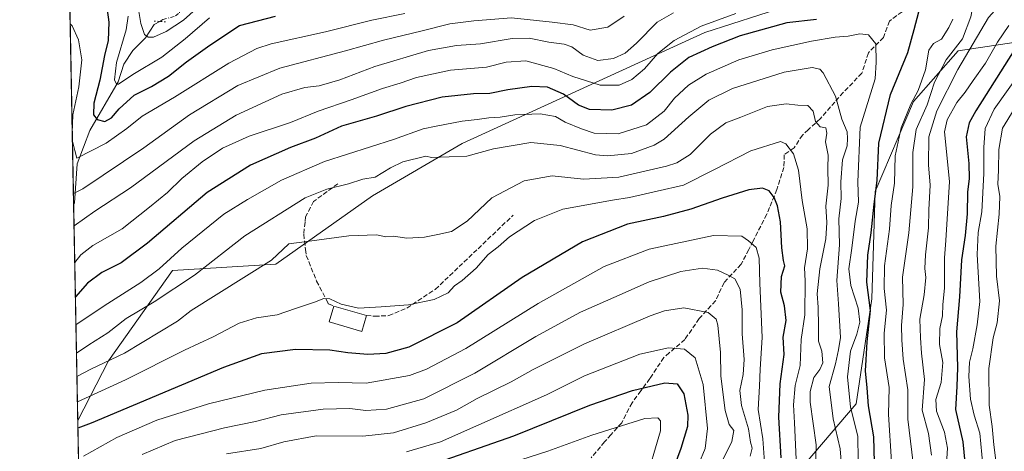
# Model space of a CAD drawing. Units: metres. Extents: x 630185 to 631607, y 4789830 to 4791750.
# Drawn here: x 630193 to 630538, y 4790253 to 4790404 of the extents above; entities that cross this region are included whole.
import ezdxf

# ---------------------------------------------------------------- set-up
doc = ezdxf.new("R2010")
doc.units = ezdxf.units.M
doc.header["$MEASUREMENT"] = 0
for name, pattern in [('DGN Style 3', [2.307223458686699, 1.648016756204785, -0.6592067024819142]), ('DGN Style 4', [2.6384748266838614, 1.318413404963828, -0.6592067024819142, 0.001648016756204785, -0.6592067024819142]), ('DGN Style 5', [1.1536117293433497, 0.4944050268614355, -0.6592067024819142])]:
    doc.linetypes.add(name, pattern=pattern)
for name, color, linetype, lineweight in [('Arbolado forestal CxS', 92, 'Continuous', 0), ('Comarca CxS', 21, 'Continuous', 0), ('Comunidad Autónoma CxS', 142, 'Continuous', 0), ('Corriente natural lineal', 142, 'Continuous', 13), ('Corriente natural lineal oculto', 9, 'DGN Style 4', 13), ('Curva de nivel maestra', 30, 'Continuous', 30), ('Curva de nivel normal', 30, 'Continuous', 0), ('Edificación Cxs', 1, 'Continuous', 13), ('Espacio natural protegido CxS', 121, 'Continuous', 0), ('Municipio CxS', 4, 'Continuous', 0), ('Muro lineal', 1, 'DGN Style 3', 13), ('Pastizal CxS', 92, 'Continuous', 0), ('Provincia CxS', 1, 'Continuous', 0), ('Puente lineal', 2, 'DGN Style 5', 0), ('Senda', 7, 'DGN Style 3', 0)]:
    doc.layers.add(name, color=color, linetype=linetype, lineweight=lineweight)

# ---------------------------------------------------------------- blocks, each defined once
blk = doc.blocks.new('*U4')
at = {"layer": 'Arbolado forestal CxS', "color": 92, "linetype": 'Continuous', "lineweight": 0}
blk.add_polyline3d([(630453.5834999997, 4790232.0997, 252.2252000000008), (630485.8437000001, 4790269.9965, 229.4453999999969), (630491.3821, 4790306.733700001, 225.2596000000049), (630492.5488999998, 4790344.227299999, 227.4248999999982), (630505.9014999997, 4790375.616900001, 219.4024999999965), (630521.4659000002, 4790393.388499999, 214.7798000000039), (630561.2878999999, 4790399.3575, 191.3025999999954)], dxfattribs=at)

msp = doc.modelspace()

# ---------------------------------------------------------------- linework, layer by layer
at = {"layer": 'Arbolado forestal CxS', "color": 92, "linetype": 'Continuous', "lineweight": 0, "extrusion": (-0.003315142772847179, 0.1727975466436209, 0.9849517844556359), "elevation": 825876.9557285213, "flags": 128}
msp.add_lwpolyline([(-721982.6446867377, -4705442.577743539), (-721982.6446867378, -4705549.924676207)], dxfattribs=at)
at = {"layer": 'Arbolado forestal CxS', "color": 92, "linetype": 'Continuous', "lineweight": 0, "extrusion": (-0.008412332263006972, 0.4384743607438521, 0.8987043271489056), "elevation": 2095328.674692942, "flags": 128}
msp.add_lwpolyline([(-721984.2373600819, -4293266.506861405), (-721984.2373600819, -4293350.445012279)], dxfattribs=at)
at = {"layer": 'Arbolado forestal CxS', "color": 92, "linetype": 'Continuous', "lineweight": 0}
for points in [[(630548.4892999995, 4790580.7939, 168.719299999997), (630531.6287000002, 4790584.794299999, 166.8335999999981), (630502.3378999997, 4790573.4527, 166.7758000000031), (630466.6769000003, 4790537.790899999, 171.8984000000055), (630474.0188999996, 4790522.057700001, 181.6796999999933), (630452.8651000002, 4790496.724300001, 185.5671000000002), (630480.9001000002, 4790471.368899999, 199.2988000000041), (630484.2012999998, 4790445.671499999, 208.6034000000072), (630470.7241000002, 4790411.9683, 218.7424000000028), (630432.9857000001, 4790399.760500001, 219.8864000000031), (630348.0698999995, 4790360.986300001, 232.3074999999953), (630316.7429000001, 4790342.6987, 236.7203000000009), (630282.8948999997, 4790318.8169, 239.9443000000028), (630246.8432999998, 4790316.5503, 230.7375000000029), (630224.3981, 4790285.044700001, 238.7188000000024), (630213.6772999996, 4790264.236199999, 247.2367999999988)], [(630470.7241000002, 4790411.9683, 218.7424000000028), (630432.9857000001, 4790399.760500001, 219.8864000000031), (630348.0698999995, 4790360.986300001, 232.3074999999953), (630316.7429000001, 4790342.6987, 236.7203000000009), (630282.8948999997, 4790318.8169, 239.9443000000028), (630246.8432999998, 4790316.5503, 230.7375000000029), (630224.3981, 4790285.044700001, 238.7188000000024), (630213.6772999996, 4790264.236199999, 247.2367999999988), (630209.0900999998, 4790503.380100001, 171.0378000000055)], [(630700.6514999997, 4790492.090299999, 161.3683000000019), (630695.5559, 4790454.1995, 165.0095000000001), (630674.9946999997, 4790431.1217, 165.9951000000001), (630650.9376999997, 4790423.629100001, 167.6747999999934), (630637.6177000003, 4790433.619100001, 178.5985999999975), (630618.4027000006, 4790429.9987, 185.127999999997), (630603.7188999997, 4790411.3169, 180.2972000000009), (630561.2878999999, 4790399.3575, 191.3025999999954), (630521.4659000002, 4790393.388499999, 214.7798000000039), (630505.9014999997, 4790375.616900001, 219.4024999999965), (630492.5488999998, 4790344.227299999, 227.4248999999982), (630491.3821, 4790306.733700001, 225.2596000000049), (630485.8437000001, 4790269.9965, 229.4453999999969), (630453.5834999997, 4790232.0997, 252.2252000000008), (630422.8191000001, 4790216.724099999, 268.1886999999988), (630402.2761000004, 4790188.070699999, 278.0877000000037), (630407.8415000001, 4790160.8397, 278.9198000000033)]]:
    msp.add_polyline3d(points, dxfattribs=at)
at = {"layer": 'Comarca CxS', "color": 21, "linetype": 'Continuous', "lineweight": 0, "flags": 128}
msp.add_lwpolyline([(631304.7059948541, 4789851.460546047), (630222.0000010049, 4789830.449982074), (630204.8744999989, 4790723.0461), (630193.3580999988, 4791323.294800002)], dxfattribs=at)
at = {"layer": 'Comunidad Autónoma CxS', "color": 142, "linetype": 'Continuous', "lineweight": 0, "flags": 128}
msp.add_lwpolyline([(631304.7059948541, 4789851.460546047), (630222.0000010049, 4789830.449982074), (630204.8744999989, 4790723.0461), (630193.3580999988, 4791323.294800002)], dxfattribs=at)
at = {"layer": 'Corriente natural lineal', "color": 142, "linetype": 'Continuous', "lineweight": 13}
msp.add_polyline3d([(630212.2302999999, 4790339.6578, 210.4253999999928), (630212.5044999998, 4790340.2062, 210.142200000002), (630213.4178999999, 4790353.8288, 206.3975999999966), (630217.8976999996, 4790365.570499999, 202.4401999999973), (630227.8494999995, 4790382.5471, 196.5237000000052), (630229.7629000006, 4790388.7009, 195.5578999999998), (630232.9559000004, 4790393.4716, 193.1294999999955), (630237.3181999996, 4790397.9222, 190.5298999999941), (630240.3875000002, 4790402.5266, 189.7403999999951), (630242.3211000003, 4790403.6534, 188.9808000000048)], dxfattribs=at)
at = {"layer": 'Corriente natural lineal oculto', "color": 9, "linetype": 'DGN Style 4', "lineweight": 13}
msp.add_polyline3d([(630242.3211000003, 4790403.6534, 188.9808000000048), (630243.4510000005, 4790404.311899999, 188.8395000000019), (630247.8964000001, 4790405.548699999, 188.3791999999958), (630249.1960000005, 4790406.646500001, 188.3815000000031), (630249.1003999999, 4790408.3915, 187.8221000000049), (630247.4840000002, 4790411.8288, 186.2592000000004)], dxfattribs=at)
at = {"layer": 'Curva de nivel maestra', "color": 30, "linetype": 'Continuous', "lineweight": 30, "flags": 128}
for points, elevation in [([(630223.4199999999, 4790412.170100001), (630224.5, 4790403.4001), (630224.2699999996, 4790397.040100001), (630223.04, 4790391.7501), (630221.3899999997, 4790383.100099999), (630219.3300000001, 4790375.040100001), (630219.1699999999, 4790371.050100001), (630220.4100000003, 4790369.4001), (630223.1600000003, 4790368.7301), (630225.4100000003, 4790369.9801), (630228.1399999997, 4790373.1601), (630233.4100000003, 4790377.870100001), (630239.3899999997, 4790380.920100001), (630245.3899999997, 4790384.5001), (630251.7199999997, 4790389.5601), (630259.79, 4790395.340100001), (630270.1900000004, 4790402.190099999), (630282.8300000001, 4790405.4801)], 200), ([(630492.2800000003, 4790249.5001), (630492.0199999996, 4790258.450099999), (630490.1900000004, 4790269.3201), (630489.6699999999, 4790275.640100001), (630489.1600000003, 4790281.520099999), (630489.3799999999, 4790285.4001), (630489.6600000003, 4790291.690099999), (630490.9199999999, 4790302.610099999), (630489.5499999998, 4790312.5001), (630489.9000000004, 4790321.970100001), (630491.1399999997, 4790329.710100001), (630492.1799999997, 4790339.7301), (630493.1600000003, 4790348.0601), (630493.7199999997, 4790361.0801), (630497.8200000003, 4790378.170100001), (630503.9199999999, 4790392.850099999), (630506.1500000004, 4790400.840100001), (630507.7800000003, 4790407.040100001)], 225), ([(630472, 4790404.280099999), (630461.5899999999, 4790403.200099999), (630445.2599999999, 4790398.590100001), (630435.4800000006, 4790394.8201), (630427.3300000001, 4790391.040100001), (630420.8799999999, 4790385.9001), (630413.7000000002, 4790378.7601), (630407.29, 4790374.440099999), (630400.3899999997, 4790372.6601), (630392.6200000001, 4790372.9101), (630388.7199999997, 4790374.440099999), (630383.5, 4790378.270099999), (630377.9199999999, 4790380.6601), (630372.4199999999, 4790380.950099999), (630364.04, 4790379.770099999), (630357.7100000001, 4790378.5101), (630352.0499999998, 4790378.4001), (630341.0499999998, 4790377.200099999), (630328.3799999999, 4790373.9001), (630318.0999999996, 4790370.5801), (630305.8899999997, 4790367.050100001), (630296.8499999996, 4790362.800100001), (630288.0899999999, 4790359.5801), (630274.0599999997, 4790353.380100001), (630258.9199999999, 4790343.8101), (630238.0300000003, 4790326.1601), (630228.8799999999, 4790319.340100001), (630222.0599999997, 4790315.9301), (630217.0599999997, 4790312.210100001), (630212.8493999997, 4790307.390500001)], 225), ([(630541.3799999999, 4790393.940099999), (630527.7000000002, 4790372.350099999), (630525.3799999999, 4790368.200099999), (630524.3099999997, 4790363.290100001), (630525.2300000006, 4790354.040100001), (630525.3399999999, 4790348.710100001), (630524.7999999998, 4790343.950099999), (630524.6799999997, 4790336.350099999), (630523.9800000006, 4790328.780099999), (630522.6299999999, 4790320.360099999), (630522, 4790307.4101), (630520.9800000006, 4790295.190099999), (630521.29, 4790282.6501), (630521.0199999996, 4790276.040100001), (630520.6200000001, 4790267.9801), (630523.1900000004, 4790256.7601), (630523.7999999998, 4790249.470100001)], 200), ([(630459.6200000001, 4790251.120100001), (630458.7999999998, 4790265.390100001), (630459.25, 4790277.0001), (630460.6799999997, 4790287.2601), (630460.3700000001, 4790293.350099999), (630461.4000000004, 4790299.090100001), (630460.8200000003, 4790304.200099999), (630459.54, 4790309.0101), (630459.7800000003, 4790314.4801), (630460.9500000002, 4790318.2401), (630460.4699999997, 4790320.140100001), (630459.8600000005, 4790324.530099999), (630459.3499999996, 4790333.620100001), (630458.3600000005, 4790339.2601), (630457.2000000002, 4790342.1601), (630455.3899999997, 4790344.4301), (630453.04, 4790345.390100001), (630448.3700000001, 4790344.7501), (630439.04, 4790341.880100001), (630428.04, 4790338.0001), (630418.4900000002, 4790335.530099999), (630405.8399999999, 4790332.8301), (630390.1600000003, 4790326.630100001), (630369.04, 4790314.130100001), (630346.3799999999, 4790298.3201), (630329.3799999999, 4790289.800100001), (630321.3799999999, 4790287.5601), (630315.0499999998, 4790287.190099999), (630308.0800000001, 4790287.8201), (630301.8600000005, 4790288.800100001), (630289.7599999999, 4790288.940099999), (630277.8899999997, 4790287.470100001), (630264.5700000003, 4790282.720100001), (630218.3600000005, 4790263.2601), (630213.7298999998, 4790261.4945)], 250), ([(630334.7400000002, 4790247.9001), (630366.1399999997, 4790258.8101), (630392.75, 4790269.540100001), (630407.6699999999, 4790274.720100001), (630418.9199999999, 4790277.360099999), (630423.2999999998, 4790276.9801), (630425.54, 4790273.4801), (630426.9600000001, 4790266.050100001), (630426.8499999996, 4790262.050100001), (630424.5499999998, 4790254.390100001), (630418.6600000003, 4790238.720100001)], 275)]:
    msp.add_lwpolyline(points, dxfattribs=dict(at, elevation=elevation))
at = {"layer": 'Curva de nivel normal', "color": 30, "linetype": 'Continuous', "lineweight": 0, "flags": 128}
for points, elevation in [([(630505.7999999998, 4790249.25), (630503.8899999997, 4790264.59), (630503.9199999999, 4790274.880000001), (630502.3200000003, 4790285.609999999), (630501.8700000001, 4790292.390000001), (630501.7100000001, 4790297.390000001), (630502.2400000002, 4790304.720000001), (630502.0999999996, 4790314.24), (630504.2100000001, 4790329.800000001), (630505.6100000005, 4790345.9), (630505.6600000003, 4790357.84), (630506.8700000001, 4790365.890000001), (630510.6200000001, 4790374.5), (630513.2400000002, 4790382.380000001), (630517.3600000005, 4790390.24), (630523.0800000001, 4790397.609999999), (630525.9900000002, 4790405.199999999), (630526.8200000003, 4790410.17), (630528.1399999997, 4790413.07), (630538.54, 4790426.619999999)], 215), ([(630255.0599999997, 4790408), (630250.6100000005, 4790404.08), (630244.5899999999, 4790400.140000001), (630240.0899999999, 4790398.130000001), (630238.29, 4790398.109999999), (630237.0300000003, 4790399.07), (630235.6699999999, 4790402.939999999), (630234.5199999996, 4790409.9)], 190), ([(630512.1500000004, 4790252.08), (630511.1100000005, 4790259.59), (630508.9699999997, 4790267.789999999), (630509.7599999999, 4790278.480000001), (630508.6900000004, 4790287.720000001), (630508.3600000005, 4790293.100000001), (630508.1600000003, 4790299.560000001), (630509.5800000001, 4790308.100000001), (630510.1699999999, 4790314.109999999), (630509.8399999999, 4790317.289999999), (630510.0599999997, 4790322.130000001), (630511.1200000001, 4790331.460000001), (630511.2400000002, 4790337.84), (630511.6900000004, 4790346.430000001), (630511.1699999999, 4790353.52), (630511.29, 4790363.350000001), (630514.0800000001, 4790372.41), (630521.4100000003, 4790386.82), (630532.1799999997, 4790405.029999999), (630537.7400000002, 4790411.369999999)], 210), ([(630328, 4790406.4), (630316.4900000002, 4790404.039999999), (630300.3200000003, 4790400.050000001), (630281.25, 4790395.83), (630276.2599999999, 4790394.16), (630266.5099999999, 4790389.08), (630247.5300000003, 4790377.199999999), (630236.1600000003, 4790370.59), (630230.7800000003, 4790366.220000001), (630223.6299999999, 4790361.16), (630213.3899999997, 4790355.91), (630211.8065999999, 4790361.7402)], 205), ([(630421.9400000004, 4790406.680000001), (630416.25, 4790403.359999999), (630409, 4790396.01), (630405.1200000001, 4790392.57), (630401.04, 4790390.720000001), (630395.5300000003, 4790389.980000001), (630390.4299999997, 4790391.890000001), (630386.4000000004, 4790394.74), (630383.7400000002, 4790395.75), (630378.4000000004, 4790396.4), (630371.54, 4790397.77), (630365.6100000005, 4790397.640000001), (630354.4900000002, 4790395.800000001), (630346.1299999999, 4790395.220000001), (630336.3600000005, 4790393.49), (630317.5700000003, 4790387.890000001), (630305.29, 4790383.199999999), (630298.04, 4790381.15), (630293.0700000003, 4790380.59), (630285.0599999997, 4790378.25), (630269.0599999997, 4790370.880000001), (630254.3399999999, 4790361.960000001), (630232.0999999996, 4790345.5), (630219.6500000004, 4790337.359999999), (630212.3740999997, 4790332.158700001)], 215), ([(630443.7999999998, 4790406.369999999), (630431.6699999999, 4790401.949999999), (630422.2100000001, 4790397.01), (630416.4699999997, 4790392.390000001), (630411.7999999998, 4790387.119999999), (630407.4299999997, 4790383.4), (630403.0099999999, 4790381.34), (630396.3099999997, 4790381.34), (630386.8300000001, 4790384.4), (630380.0800000001, 4790387.220000001), (630370.3799999999, 4790389.9), (630363.4900000002, 4790389.4), (630356.5599999997, 4790387.699999999), (630343.9699999997, 4790386.640000001), (630332.0700000003, 4790384.07), (630326.4299999997, 4790382.100000001), (630320.2599999999, 4790380.199999999), (630309.29, 4790376.210000001), (630297.7800000003, 4790372.25), (630288.0599999997, 4790368.380000001), (630273.6200000001, 4790363.52), (630264.3200000003, 4790359.34), (630257.1799999997, 4790354.560000001), (630250.0599999997, 4790348.77), (630245.0599999997, 4790343.92), (630238.75, 4790338.74), (630229.1399999997, 4790331.17), (630218.9699999997, 4790325.380000001), (630214.7699999996, 4790322.039999999), (630212.6182000004, 4790319.438800001)], 220), ([(630404.7300000006, 4790405.449999999), (630399.0700000003, 4790401.699999999), (630392.8200000003, 4790400.640000001), (630386.9000000004, 4790402.480000001), (630379.5899999999, 4790403.430000001), (630365.3799999999, 4790404.960000001), (630352.1900000004, 4790403.810000001), (630343.7300000006, 4790402.810000001), (630334.1299999999, 4790400.369999999), (630320.6200000001, 4790397.15), (630307.2400000002, 4790393.380000001), (630284.2699999996, 4790387.27), (630269.6399999997, 4790381.300000001), (630252.7199999997, 4790370.960000001), (630236.7199999997, 4790359.470000001), (630215.3799999999, 4790345.16), (630212.1556000002, 4790343.547800001)], 210), ([(630259.7599999999, 4790404.9), (630251.2199999997, 4790397.619999999), (630243.04, 4790391.130000001), (630232.9000000004, 4790385.109999999), (630227.9000000004, 4790381.680000001), (630227.1799999997, 4790381.67), (630226.4800000006, 4790383.199999999), (630227.2000000002, 4790389.33), (630230.5999999996, 4790400.699999999), (630231.2699999996, 4790405.5)], 195), ([(630498.2599999999, 4790249.75), (630497.1500000004, 4790266.310000001), (630497.4199999999, 4790275.720000001), (630495.7599999999, 4790286.050000001), (630495.6600000003, 4790294.720000001), (630496.5, 4790302.720000001), (630495.6500000004, 4790310.359999999), (630495.7000000002, 4790318.27), (630497.5199999996, 4790331.08), (630498.0999999996, 4790339.300000001), (630499.2000000002, 4790347.109999999), (630499.54, 4790356.689999999), (630501.5800000001, 4790366.470000001), (630505, 4790374.699999999), (630507.5300000003, 4790379.539999999), (630510.0700000003, 4790386.710000001), (630511.29, 4790393.600000001), (630512.9199999999, 4790395.92), (630515.6799999997, 4790397.470000001), (630518.2599999999, 4790401.51), (630519.6200000001, 4790404.430000001)], 220), ([(630211.7494000001, 4790364.719699999), (630211.9800000006, 4790371.01), (630214.04, 4790380.74), (630215.0999999996, 4790390.27), (630213.9699999997, 4790397.25), (630211.6600000003, 4790402.17), (630211.0192, 4790402.7807)], 205), ([(630517.3099999997, 4790247.180000001), (630517.7300000006, 4790254.539999999), (630516.7699999996, 4790260.100000001), (630513.9100000003, 4790267.460000001), (630513.7000000002, 4790271.480000001), (630515.5899999999, 4790277.41), (630516.1699999999, 4790284.480000001), (630514.9900000002, 4790290.720000001), (630515.1200000001, 4790296.390000001), (630516, 4790300.720000001), (630516.1799999997, 4790304.720000001), (630516.7800000003, 4790310.380000001), (630516.75, 4790321.039999999), (630517.2100000001, 4790327.039999999), (630518.4500000002, 4790347.680000001), (630516.7000000002, 4790365.050000001), (630517.6699999999, 4790369.279999999), (630521.0800000001, 4790375.350000001), (630523.9299999997, 4790378.970000001), (630526.7300000006, 4790383.039999999), (630531.1200000001, 4790389.039999999), (630535.25, 4790396.380000001), (630539.2599999999, 4790402.27)], 205), ([(630486.5, 4790250.279999999), (630486.4100000003, 4790258.74), (630483.9199999999, 4790268.850000001), (630482.8200000003, 4790279.49), (630483.8399999999, 4790288.369999999), (630486.0300000003, 4790294.390000001), (630487.1600000003, 4790298.560000001), (630486.5700000003, 4790303.470000001), (630483.9299999997, 4790311.310000001), (630483.2800000003, 4790317.140000001), (630484.3700000001, 4790324.439999999), (630485.5199999996, 4790333.890000001), (630486.6299999999, 4790340.529999999), (630486.4199999999, 4790347.59), (630487.2800000003, 4790366.710000001), (630492.4600000001, 4790383.609999999), (630492.9000000004, 4790389.439999999), (630492.7100000001, 4790395.859999999), (630490.1799999997, 4790399), (630487.0800000001, 4790399.34), (630483.0599999997, 4790398.539999999), (630478.4900000002, 4790398.16), (630470.2699999996, 4790396.779999999), (630456.4400000004, 4790393.779999999), (630444.7999999998, 4790390.26), (630433.4400000004, 4790385.210000001), (630427.2000000002, 4790381.32), (630422.2999999998, 4790376.83), (630418.7699999996, 4790372.33), (630412.54, 4790367.49), (630402.6699999999, 4790364.42), (630394.2199999997, 4790364.560000001), (630389.7699999996, 4790366.109999999), (630384.0700000003, 4790368.41), (630380.7400000002, 4790370.42), (630375.3300000001, 4790371.390000001), (630366.54, 4790370.980000001), (630361.3799999999, 4790370.180000001), (630357.3799999999, 4790369.939999999), (630353.3799999999, 4790369.33), (630348.0499999998, 4790368.77), (630339.0300000003, 4790367.09), (630334.4199999999, 4790366.15), (630324.0300000003, 4790362.380000001), (630299.9900000002, 4790354.66), (630284.9299999997, 4790348.210000001), (630273.0599999997, 4790341.470000001), (630264.79, 4790336.33), (630250.0999999996, 4790324.380000001), (630242.1600000003, 4790317.130000001), (630235.7599999999, 4790312.380000001), (630222.8399999999, 4790304.26), (630213.0377000002, 4790297.572899999)], 230), ([(630480.6500000004, 4790249.970000001), (630480.2400000002, 4790254.279999999), (630477.7800000003, 4790264.720000001), (630476.4000000004, 4790276.02), (630478.6100000005, 4790283.960000001), (630479.6799999997, 4790288.82), (630480.3899999997, 4790293.17), (630479.6699999999, 4790304.980000001), (630479.0700000003, 4790313.109999999), (630480.0800000001, 4790325.560000001), (630479.8399999999, 4790334.65), (630480.5800000001, 4790341.800000001), (630480.4299999997, 4790347.550000001), (630481.0899999999, 4790355.300000001), (630482.7199999997, 4790360.189999999), (630482.8300000001, 4790362.689999999), (630482.6600000003, 4790365.039999999), (630480.79, 4790369.480000001), (630478.6399999997, 4790377.550000001), (630474.3499999996, 4790385.66), (630473.1299999999, 4790386.939999999), (630470.4400000004, 4790387.58), (630460.7000000002, 4790385.880000001), (630442.6200000001, 4790380.24), (630434.3600000005, 4790376.17), (630427.2800000003, 4790370.26), (630418.7000000002, 4790362.550000001), (630415.1699999999, 4790360.430000001), (630407.2800000003, 4790357.550000001), (630398.9500000002, 4790356.65), (630394.6799999997, 4790357.039999999), (630382.3700000001, 4790360.279999999), (630372.0599999997, 4790361.380000001), (630358.9800000006, 4790359.09), (630349.6600000003, 4790356.600000001), (630337.3799999999, 4790356.140000001), (630335.3899999997, 4790356.560000001), (630327.3799999999, 4790354.529999999), (630323.0499999998, 4790352.49), (630317.7100000001, 4790349.279999999), (630313.3799999999, 4790348.470000001), (630308.3799999999, 4790346.91), (630300.7000000002, 4790345.060000001), (630293.2000000002, 4790342.039999999), (630272.0499999998, 4790328.710000001), (630254.4400000004, 4790315.02), (630240.3899999997, 4790305.680000001), (630230.5899999999, 4790299.779999999), (630224.2000000002, 4790294.850000001), (630217.5800000001, 4790290.609999999), (630213.2268000003, 4790287.719000001)], 235), ([(630530.1799999997, 4790248.539999999), (630529.0499999998, 4790259.75), (630527.0599999997, 4790266.01), (630525.8700000001, 4790271.58), (630525.2300000006, 4790279.51), (630525.5199999996, 4790284.550000001), (630526.6500000004, 4790289.199999999), (630528.2000000002, 4790297.59), (630529.0499999998, 4790305.800000001), (630528.1900000004, 4790322.180000001), (630528.5, 4790329.850000001), (630529.7699999996, 4790337.119999999), (630530.4400000004, 4790350.460000001), (630530.4500000002, 4790359.539999999), (630530.9800000006, 4790366.199999999), (630534.0700000003, 4790373.039999999), (630543.9299999997, 4790386.710000001)], 195), ([(630471.4900000002, 4790242.720000001), (630471.8700000001, 4790255.619999999), (630469.7699999996, 4790270.58), (630469.7999999998, 4790274.359999999), (630471.0099999999, 4790279.24), (630473.1399999997, 4790282), (630474.1900000004, 4790284.300000001), (630473.8499999996, 4790288.369999999), (630472.6399999997, 4790291.960000001), (630472.7000000002, 4790297.199999999), (630472.5599999997, 4790303.82), (630472.2199999997, 4790308.449999999), (630473.1600000003, 4790317.220000001), (630475.2599999999, 4790327.699999999), (630475.5999999996, 4790333.390000001), (630475.2000000002, 4790339.109999999), (630476.0199999996, 4790346.380000001), (630475.9800000006, 4790352.380000001), (630476.0800000001, 4790356.92), (630475.1600000003, 4790361.57), (630475.5999999996, 4790364.630000001), (630475.2000000002, 4790366.470000001), (630473.2199999997, 4790366.810000001), (630471.5800000001, 4790368.640000001), (630470.7699999996, 4790372.300000001), (630469, 4790374.310000001), (630465.4199999999, 4790374.350000001), (630461.3200000003, 4790374.82), (630454.8600000005, 4790373.9), (630445.4900000002, 4790370.24), (630440.25, 4790368.26), (630434.8899999997, 4790364.289999999), (630427.8300000001, 4790357.199999999), (630423.1200000001, 4790354.289999999), (630419.5099999999, 4790353.08), (630402.8700000001, 4790349.210000001), (630390.5099999999, 4790348.52), (630379.5599999997, 4790349.730000001), (630369.7599999999, 4790347.99), (630358.4800000006, 4790342.039999999), (630349.8600000005, 4790333.880000001), (630344.3899999997, 4790330.180000001), (630339.5599999997, 4790329.199999999), (630334.8700000001, 4790328.26), (630328.7199999997, 4790327.960000001), (630324.0999999996, 4790328.630000001), (630321.4400000004, 4790328.32), (630318.1399999997, 4790329.060000001), (630308.4100000003, 4790328.76), (630293.7999999998, 4790326.77), (630287.5, 4790325.9), (630281.3899999997, 4790320.230000001), (630253.3700000001, 4790302.630000001), (630248.5800000001, 4790298.949999999), (630230.0599999997, 4790287.74), (630218.1799999997, 4790282.09), (630213.3826000001, 4790279.5986)], 240), ([(630534.6399999997, 4790250.17), (630534, 4790255.66), (630533.4000000004, 4790262.140000001), (630532.3099999997, 4790269.550000001), (630532.29, 4790282.41), (630533.7000000002, 4790293.07), (630535.1699999999, 4790298.369999999), (630535.9600000001, 4790306.029999999), (630534.9699999997, 4790314.66), (630534.7300000006, 4790325.09), (630535.9100000003, 4790336.289999999), (630536.04, 4790342.52), (630535.4100000003, 4790346.789999999), (630535.6399999997, 4790351.710000001), (630535.7100000001, 4790358.880000001), (630537.0199999996, 4790366.4), (630541.0899999999, 4790372.930000001)], 190), ([(630465.04, 4790248.060000001), (630464.3200000003, 4790263.33), (630463.9100000003, 4790269.619999999), (630464.5599999997, 4790276.439999999), (630466.2599999999, 4790283.390000001), (630466.5999999996, 4790292.539999999), (630467.8600000005, 4790301.09), (630468.0099999999, 4790313.039999999), (630467.8399999999, 4790317.529999999), (630468.8600000005, 4790324.210000001), (630468.6799999997, 4790331.140000001), (630466.9199999999, 4790341.060000001), (630465.6900000004, 4790351.640000001), (630463.9100000003, 4790357.32), (630461.2100000001, 4790360.880000001), (630459.3600000005, 4790361.630000001), (630449, 4790358.430000001), (630436.3499999996, 4790351.890000001), (630425.5, 4790346.439999999), (630416.2400000002, 4790344.369999999), (630406.5899999999, 4790342.07), (630400.7000000002, 4790341.180000001), (630383.2300000006, 4790338.060000001), (630373.3399999999, 4790334.100000001), (630364.6399999997, 4790328.32), (630360.7000000002, 4790324.859999999), (630357.1399999997, 4790322.140000001), (630353.0099999999, 4790317.380000001), (630348.0499999998, 4790313.09), (630345.4299999997, 4790311.189999999), (630343.2000000002, 4790308.82), (630338.3099999997, 4790306.52), (630329.3499999996, 4790304.58), (630319.75, 4790303.880000001), (630311.8700000001, 4790303.430000001), (630305.75, 4790304.850000001), (630301.7800000003, 4790306.689999999), (630299.6500000004, 4790306.859999999), (630296.4500000002, 4790305.49), (630289.7999999998, 4790303.32), (630283.3700000001, 4790301.07), (630276.1399999997, 4790300.060000001), (630270.1600000003, 4790298.220000001), (630261.0099999999, 4790293.449999999), (630250.9900000002, 4790288.720000001), (630230.4100000003, 4790278.369999999), (630213.5543000001, 4790270.6479)], 245), ([(630215.7199999997, 4790251.699999999), (630227.2699999996, 4790258.289999999), (630241.2699999996, 4790264.289999999), (630259.3899999997, 4790270.039999999), (630279.0800000001, 4790274.789999999), (630295.3099999997, 4790277.180000001), (630304.6900000004, 4790277.49), (630314.54, 4790277.230000001), (630329.7100000001, 4790279.960000001), (630335.5499999998, 4790282.15), (630349.3799999999, 4790289.369999999), (630374.7000000002, 4790305.109999999), (630397.7699999996, 4790317.960000001), (630413.4699999997, 4790324.09), (630435.9699999997, 4790328.869999999), (630445.8200000003, 4790328.66), (630448.2000000002, 4790326.960000001), (630450.8700000001, 4790324.609999999), (630451.9000000004, 4790320.930000001), (630452.1200000001, 4790312.130000001), (630452.9299999997, 4790293.230000001), (630452.2800000003, 4790282.119999999), (630452.0599999997, 4790276.15), (630451.5800000001, 4790268.050000001), (630453.2000000002, 4790257.720000001), (630453.8499999996, 4790249.66)], 255), ([(630236.2300000006, 4790252.300000001), (630247.6900000004, 4790257.15), (630264.9800000006, 4790261.640000001), (630275.8399999999, 4790263.83), (630284.7800000003, 4790266.109999999), (630299.5099999999, 4790268.16), (630308.8099999997, 4790268.390000001), (630314.3799999999, 4790267.689999999), (630321.5800000001, 4790268.140000001), (630334.6799999997, 4790271.720000001), (630352.5, 4790280.74), (630373.8200000003, 4790293.57), (630389.4000000004, 4790302.060000001), (630401.1200000001, 4790307.119999999), (630413.5199999996, 4790312.65), (630424.54, 4790316.220000001), (630432.1200000001, 4790317.470000001), (630437.3799999999, 4790316.720000001), (630441.04, 4790314.960000001), (630443.3799999999, 4790313.710000001), (630445.2699999996, 4790310.050000001), (630446.0300000003, 4790302.800000001), (630445.9900000002, 4790294.52), (630446.6600000003, 4790285.470000001), (630446.3799999999, 4790280.220000001), (630445.1900000004, 4790274.66), (630445.7300000006, 4790269.42), (630448.1900000004, 4790261.210000001), (630448.9500000002, 4790256.600000001), (630449.4299999997, 4790254.550000001), (630448.7400000002, 4790251.74)], 260), ([(630265.6399999997, 4790252.49), (630277.6500000004, 4790254.4), (630285.6900000004, 4790256.77), (630296.9800000006, 4790258.869999999), (630313.3799999999, 4790258.720000001), (630324.0499999998, 4790259.9), (630335.3799999999, 4790263.32), (630346.0499999998, 4790267.800000001), (630353.3799999999, 4790271.850000001), (630365.1699999999, 4790277.75), (630372.8899999997, 4790282.050000001), (630390.8499999996, 4790290.99), (630413.8099999997, 4790300.720000001), (630418.8600000005, 4790302.470000001), (630425.6399999997, 4790303.539999999), (630434.0999999996, 4790301.91), (630436.8399999999, 4790299.609999999), (630437.5099999999, 4790297.529999999), (630438.4000000004, 4790287.91), (630438.5300000003, 4790279.67), (630440, 4790267.689999999), (630441.4600000001, 4790262.800000001), (630443.0700000003, 4790260.710000001), (630442.3200000003, 4790256.84), (630437.3499999996, 4790246.720000001)], 265), ([(630430.8399999999, 4790249.050000001), (630433.0800000001, 4790254.390000001), (630433.8700000001, 4790261.390000001), (630432.3300000001, 4790276.77), (630429.54, 4790286.039999999), (630425.7699999996, 4790289.119999999), (630420.25, 4790289.619999999), (630410.25, 4790287.32), (630390.9000000004, 4790279.74), (630377.5800000001, 4790273.140000001), (630353.8499999996, 4790262.710000001), (630340.4699999997, 4790256.710000001), (630328.6699999999, 4790253.199999999)], 270), ([(630411.9900000002, 4790241.980000001), (630417.3799999999, 4790260.59), (630417.3799999999, 4790264.029999999), (630416.4500000002, 4790265.060000001), (630412.0099999999, 4790264.850000001), (630393.4100000003, 4790259.060000001), (630378, 4790253.460000001), (630352.6299999999, 4790245.279999999)], 280)]:
    msp.add_lwpolyline(points, dxfattribs=dict(at, elevation=elevation))
at = {"layer": 'Edificación Cxs', "color": 1, "linetype": 'Continuous', "lineweight": 13, "extrusion": (0.0486697581663296, -0.01418106509262584, 0.9987142494391825), "elevation": -37006.12591328021, "flags": 128}
msp.add_lwpolyline([(4775375.845960978, 733970.3732867463), (4775375.845960978, 733958.5256532123)], dxfattribs=at)
at = {"layer": 'Edificación Cxs', "color": 1, "linetype": 'Continuous', "lineweight": 13}
msp.add_polyline3d([(630314.5701000001, 4790300.880100001, 248.5044999999955), (630312.9600999998, 4790295.300100001, 249.0167999999976), (630301.5900999998, 4790298.630100001, 248.3169999999955), (630303.2100999998, 4790304.190099999, 249.1051000000007)], dxfattribs=at)
msp.add_3dface([(630314.5701000001, 4790300.880100001, 249.1051000000007), (630312.9600999998, 4790295.300100001, 249.1051000000007), (630301.5900999998, 4790298.630100001, 249.1051000000007), (630303.2100999998, 4790304.190099999, 249.1051000000007)], dxfattribs=at)
at = {"layer": 'Espacio natural protegido CxS', "color": 121, "linetype": 'Continuous', "lineweight": 0, "flags": 128}
msp.add_lwpolyline([(631304.7059948541, 4789851.460546047), (630222.0000010049, 4789830.449982074), (630204.8744999989, 4790723.0461), (630193.3580999988, 4791323.294800002)], dxfattribs=at)
msp.add_lwpolyline([(631304.7059948541, 4789851.460546047), (630222.0000010049, 4789830.449982074), (630204.8744999989, 4790723.0461), (630193.3580999988, 4791323.294800002)], dxfattribs=at)
at = {"layer": 'Municipio CxS', "color": 4, "linetype": 'Continuous', "lineweight": 0, "flags": 128}
msp.add_lwpolyline([(631304.7059948541, 4789851.460546047), (630222.0000010049, 4789830.449982074), (630204.8744999989, 4790723.0461), (630193.3580999988, 4791323.294800002)], dxfattribs=at)
at = {"layer": 'Muro lineal', "color": 1, "linetype": 'DGN Style 3', "lineweight": 13}
for points in [[(630304.5701000001, 4790346.880100001, 244.7736000000005), (630296.1501000002, 4790340.7401, 246.5559000000067), (630293.3501000004, 4790335.3101, 247.549199999994), (630293.1401000004, 4790333.450099999, 247.2508999999991), (630292.6700999998, 4790329.3201, 245.6236000000063), (630293.3000999996, 4790324.0001, 244.1849999999977), (630293.5500999996, 4790321.8301, 243.7697999999946), (630297.1901000004, 4790312.920100001, 244.5228000000061), (630301.2100999998, 4790305.130100001, 247.9780000000028), (630301.2801000001, 4790304.9901, 248.0250999999989), (630303.2100999998, 4790304.190099999, 249.1051000000007)], [(630314.5701000001, 4790300.880100001, 248.5044999999955), (630317.4801000003, 4790300.610099999, 247.6680999999953), (630322.4200999998, 4790300.8301, 248.4697000000015), (630328.7301000003, 4790303.470100001, 247.778999999995), (630338.6700999998, 4790310.0101, 247.0298000000039), (630353.6201, 4790324.2301, 250.881899999993), (630365.9600999998, 4790335.9801, 245.8497999999963)]]:
    msp.add_polyline3d(points, dxfattribs=at)
at = {"layer": 'Pastizal CxS', "color": 92, "linetype": 'Continuous', "lineweight": 0, "extrusion": (-0.009321141004611063, 0.4858299396823115, 0.8740036533325554), "elevation": 2321595.560251738, "flags": 128}
msp.add_lwpolyline([(-721986.8931443314, -4174765.480347141), (-721986.8931443314, -4175252.06109428)], dxfattribs=at)
at = {"layer": 'Pastizal CxS', "color": 92, "linetype": 'Continuous', "lineweight": 0}
for points in [[(630222, 4789830.449999999, 489.4106999999931), (630213.6772999996, 4790264.236199999, 247.2367999999988), (630224.3981, 4790285.044700001, 238.7188000000024), (630246.8432999998, 4790316.5503, 230.7375000000029), (630282.8948999997, 4790318.8169, 239.9443000000028), (630316.7429000001, 4790342.6987, 236.7203000000009), (630348.0698999995, 4790360.986300001, 232.3074999999953), (630432.9857000001, 4790399.760500001, 219.8864000000031), (630470.7241000002, 4790411.9683, 218.7424000000028), (630484.2012999998, 4790445.671499999, 208.6034000000072), (630480.9001000002, 4790471.368899999, 199.2988000000041), (630452.8651000002, 4790496.724300001, 185.5671000000002), (630474.0188999996, 4790522.057700001, 181.6796999999933), (630466.6769000003, 4790537.790899999, 171.8984000000055), (630502.3378999997, 4790573.4527, 166.7758000000031), (630531.6287000002, 4790584.794299999, 166.8335999999981), (630548.4892999995, 4790580.7939, 168.719299999997)], [(630548.4892999995, 4790580.7939, 168.719299999997), (630531.6287000002, 4790584.794299999, 166.8335999999981), (630502.3378999997, 4790573.4527, 166.7758000000031), (630466.6769000003, 4790537.790899999, 171.8984000000055), (630474.0188999996, 4790522.057700001, 181.6796999999933), (630452.8651000002, 4790496.724300001, 185.5671000000002), (630480.9001000002, 4790471.368899999, 199.2988000000041), (630484.2012999998, 4790445.671499999, 208.6034000000072), (630470.7241000002, 4790411.9683, 218.7424000000028), (630432.9857000001, 4790399.760500001, 219.8864000000031), (630348.0698999995, 4790360.986300001, 232.3074999999953), (630316.7429000001, 4790342.6987, 236.7203000000009), (630282.8948999997, 4790318.8169, 239.9443000000028), (630246.8432999998, 4790316.5503, 230.7375000000029), (630224.3981, 4790285.044700001, 238.7188000000024), (630213.6772999996, 4790264.236199999, 247.2367999999988)], [(630700.6514999997, 4790492.090299999, 161.3683000000019), (630695.5559, 4790454.1995, 165.0095000000001), (630674.9946999997, 4790431.1217, 165.9951000000001), (630650.9376999997, 4790423.629100001, 167.6747999999934), (630637.6177000003, 4790433.619100001, 178.5985999999975), (630618.4027000006, 4790429.9987, 185.127999999997), (630603.7188999997, 4790411.3169, 180.2972000000009), (630561.2878999999, 4790399.3575, 191.3025999999954), (630521.4659000002, 4790393.388499999, 214.7798000000039), (630505.9014999997, 4790375.616900001, 219.4024999999965), (630492.5488999998, 4790344.227299999, 227.4248999999982), (630491.3821, 4790306.733700001, 225.2596000000049), (630485.8437000001, 4790269.9965, 229.4453999999969), (630453.5834999997, 4790232.0997, 252.2252000000008), (630422.8191000001, 4790216.724099999, 268.1886999999988), (630402.2761000004, 4790188.070699999, 278.0877000000037), (630407.8415000001, 4790160.8397, 278.9198000000033)], [(630561.2878999999, 4790399.3575, 191.3025999999954), (630521.4659000002, 4790393.388499999, 214.7798000000039), (630505.9014999997, 4790375.616900001, 219.4024999999965), (630492.5488999998, 4790344.227299999, 227.4248999999982), (630491.3821, 4790306.733700001, 225.2596000000049), (630485.8437000001, 4790269.9965, 229.4453999999969), (630453.5834999997, 4790232.0997, 252.2252000000008)]]:
    msp.add_polyline3d(points, dxfattribs=at)
at = {"layer": 'Provincia CxS', "color": 1, "linetype": 'Continuous', "lineweight": 0, "flags": 128}
msp.add_lwpolyline([(631304.7059948541, 4789851.460546047), (630222.0000010049, 4789830.449982074), (630204.8744999989, 4790723.0461), (630193.3580999988, 4791323.294800002)], dxfattribs=at)
at = {"layer": 'Puente lineal', "color": 2, "linetype": 'DGN Style 5', "lineweight": 0, "extrusion": (-0.1241159557041506, 0.00842513090153888, 0.9922319520701485), "elevation": -37664.07401261834, "flags": 128}
msp.add_lwpolyline([(-4822088.257516126, 302026.5856463117), (-4822088.257516127, 302022.5543470547)], dxfattribs=at)
at = {"layer": 'Senda', "color": 7, "linetype": 'DGN Style 3', "lineweight": 0}
msp.add_polyline3d([(630501.9001000002, 4790407.030099999, 230.2571999999927), (630497.4501, 4790403.780099999, 231.5026000000071), (630495.3601000002, 4790398.0601, 233.0675999999949), (630490.1300999997, 4790392.6601, 235.709600000002), (630487.8701, 4790385.540100001, 238.4504000000015), (630481.3101000005, 4790378.850099999, 239.8934000000008), (630478.3800999997, 4790375.4901, 240.369200000001), (630473.3201000001, 4790369.700099999, 241.6901999999973), (630469.1201, 4790365.800100001, 243.632700000002), (630467.1001000004, 4790363.940099999, 244.5939999999973), (630464.1801000005, 4790359.4901, 245.8617999999988), (630460.7200999996, 4790357.0701, 246.9652999999962), (630460.5900999998, 4790352.6501, 247.8451000000059), (630458.1101000002, 4790344.890100001, 250.2010000000009), (630455.5701000001, 4790338.640100001, 251.960500000001), (630454.5900999998, 4790336.2501, 252.5429000000004), (630449.8601000002, 4790326.960100001, 255.3366999999998), (630448.3000999996, 4790323.920100001, 256.4195999999938), (630445.6401000004, 4790318.780099999, 258.6680999999954), (630439.6350999996, 4790312.415100001, 261.4836000000068), (630436.7001, 4790306.0101, 263.7250000000058), (630430.9501, 4790299.800100001, 266.4091999999946), (630425.9700999996, 4790292.530099999, 269.1123999999982), (630420.5000999998, 4790287.8301, 270.9584000000032), (630418.5900999998, 4790286.1801, 271.5812000000006), (630413.7200999996, 4790278.8101, 274.2624999999971), (630410.5800999999, 4790274.5601, 275.8931000000011), (630407.4700999996, 4790270.370100001, 277.4008000000031), (630403.8800999997, 4790263.420100001, 280.1006999999955), (630400.1601, 4790259.2501, 281.5690999999933), (630397.9001000002, 4790256.7301, 282.4918000000035), (630393.1300999997, 4790251.100099999, 284.385500000004)], dxfattribs=at)

# ---------------------------------------------------------------- block references
at = {"layer": 'Arbolado forestal CxS', "color": 92, "linetype": 'Continuous', "lineweight": 0}
msp.add_blockref('*U4', (0, 0), dxfattribs=at)

doc.saveas('drawing.dxf')
